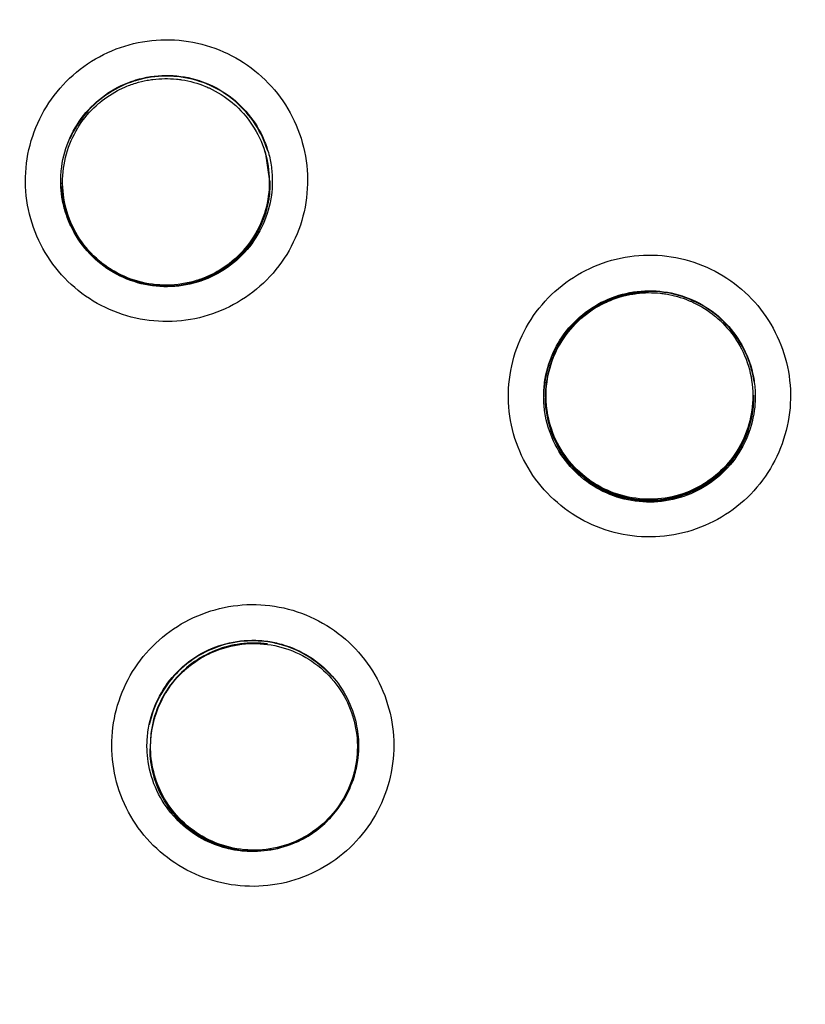
# Model space of a CAD drawing. Units: inches. Extents: x 0 to 34, y 0 to 22.
# Drawn here: x 13.5 to 13.5, y 10.9 to 11 of the extents above; entities that cross this region are included whole.
import ezdxf

# ---------------------------------------------------------------- set-up
doc = ezdxf.new("R2010")
doc.units = ezdxf.units.IN
doc.header["$LTSCALE"] = 1.87
doc.header["$MEASUREMENT"] = 0
doc.layers.get('0').update_dxf_attribs({"linetype": 'CONTINUOUS'})

msp = doc.modelspace()

# ---------------------------------------------------------------- linework, layer by layer
at = {"color": 7, "linetype": 'CONTINUOUS'}
for p, q in [((13.4844, 10.97208), (13.4839, 10.97537)), ((13.46118, 10.97187), (13.46118, 10.97176)), ((13.4844, 10.97208), (13.4844, 10.97196)), ((13.51517, 10.94795), (13.51517, 10.94784)), ((13.53839, 10.94815), (13.5384, 10.94804)), ((13.4711, 10.91036), (13.47101, 10.90877)), ((13.47101, 10.90875), (13.47101, 10.90863)), ((13.49423, 10.90895), (13.49423, 10.90883))]:
    msp.add_line(p, q, dxfattribs=at)
for points, knots in [([(13.52491, 11.16249), (13.51379, 11.16239), (13.49153, 11.16045), (13.45903, 11.15234), (13.42819, 11.13926), (13.39979, 11.12151), (13.3745, 11.09953), (13.35297, 11.07387), (13.33572, 11.04516), (13.32317, 11.0141), (13.31563, 10.98147), (13.31408, 10.95918), (13.31417, 10.94806)], [0, 0, 0, 0, 0.100004, 0.200008, 0.300011, 0.400013, 0.500014, 0.600013, 0.700011, 0.800008, 0.900004, 1, 1, 1, 1]), ([(13.52494, 11.15861), (13.514, 11.1585), (13.4921, 11.1566), (13.46018, 11.14861), (13.42993, 11.13575), (13.40209, 11.11834), (13.37733, 11.09681), (13.35623, 11.07168), (13.3393, 11.04354), (13.32698, 11.01308), (13.31955, 10.98102), (13.31803, 10.95909), (13.31811, 10.94815)], [0, 0, 0, 0, 0.100301, 0.200404, 0.300358, 0.400211, 0.500014, 0.599815, 0.699664, 0.799612, 0.899707, 1, 1, 1, 1]), ([(13.52848, 10.75314), (13.51738, 10.75305), (13.49508, 10.75474), (13.46257, 10.7629), (13.43192, 10.77641), (13.40397, 10.79492), (13.37951, 10.81791), (13.35926, 10.84477), (13.34388, 10.87462), (13.33379, 10.90656), (13.32924, 10.93969), (13.33033, 10.97307), (13.33701, 11.00578), (13.34911, 11.03692), (13.36631, 11.06562), (13.38808, 11.09098), (13.41382, 11.11233), (13.44284, 11.12907), (13.47438, 11.1407), (13.49647, 11.14478), (13.50758, 11.14587)], [0, 0, 0, 0, 0.055514, 0.111157, 0.166761, 0.222107, 0.277943, 0.33374, 0.389425, 0.444972, 0.500404, 0.555767, 0.611111, 0.66649, 0.721961, 0.777539, 0.832755, 0.888371, 0.944175, 1, 1, 1, 1]), ([(13.54253, 11.14617), (13.5536, 11.14528), (13.57566, 11.14161), (13.60731, 11.13061), (13.63664, 11.11443), (13.66284, 11.09351), (13.68516, 11.06844), (13.70294, 11.03989), (13.71561, 11.00879), (13.72283, 10.97608), (13.72442, 10.94268), (13.72037, 10.90953), (13.71081, 10.87754), (13.696, 10.8476), (13.67632, 10.82054), (13.65239, 10.79721), (13.62485, 10.77823), (13.59446, 10.76413), (13.56201, 10.75535), (13.53965, 10.75324), (13.52848, 10.75314)], [0, 0, 0, 0, 0.055514, 0.111157, 0.16676, 0.222106, 0.277942, 0.333739, 0.389422, 0.44497, 0.500401, 0.555765, 0.611109, 0.666488, 0.721959, 0.777538, 0.832755, 0.888371, 0.944175, 1, 1, 1, 1]), ([(13.37026, 10.84396), (13.36927, 10.84542), (13.36248, 10.85577), (13.35176, 10.87622), (13.34187, 10.90666), (13.33724, 10.93832), (13.33799, 10.97031), (13.34411, 11.00172), (13.35541, 11.03166), (13.37158, 11.05927), (13.39216, 11.08378), (13.41657, 11.10448), (13.4441, 11.12079), (13.47398, 11.13224), (13.49491, 11.13643), (13.50546, 11.13762)], [0, 0, 0, 0, 0.013581, 0.095781, 0.177981, 0.26018, 0.342379, 0.424579, 0.506779, 0.588979, 0.671181, 0.753385, 0.835589, 0.917794, 1, 1, 1, 1]), ([(13.3388, 10.94645), (13.33873, 10.95382), (13.33963, 10.97178), (13.34513, 10.99988), (13.35642, 11.02967), (13.37255, 11.05713), (13.39307, 11.0815), (13.41739, 11.10207), (13.44483, 11.11826), (13.47445, 11.12955), (13.49514, 11.13368), (13.50549, 11.13486)], [0, 0, 0, 0, 0.080253, 0.19542, 0.310587, 0.425756, 0.540927, 0.656099, 0.771273, 0.886448, 1, 1, 1, 1]), ([(13.50551, 11.13434), (13.50173, 11.13391), (13.48771, 11.13188), (13.46391, 11.12563), (13.43546, 11.11286), (13.40949, 11.09557), (13.38673, 11.07425), (13.36779, 11.04947), (13.35319, 11.02191), (13.34332, 10.99233), (13.33929, 10.96683), (13.33877, 10.95146), (13.3388, 10.94645)], [0, 0, 0, 0, 0.041439, 0.154436, 0.267431, 0.380426, 0.493419, 0.60641, 0.7194, 0.832389, 0.945377, 1, 1, 1, 1]), ([(13.52526, 11.12187), (13.51515, 11.12178), (13.49487, 11.11983), (13.46545, 11.11167), (13.43792, 11.09853), (13.41305, 11.0808), (13.39162, 11.05899), (13.37428, 11.03372), (13.36163, 11.00586), (13.35404, 10.9763), (13.3517, 10.94593), (13.35465, 10.91566), (13.36278, 10.88636), (13.37588, 10.85889), (13.39356, 10.83407), (13.41525, 10.81271), (13.44034, 10.79542), (13.46809, 10.78272), (13.49773, 10.77501), (13.51813, 10.7734), (13.5283, 10.77349)], [0, 0, 0, 0, 0.055509, 0.111152, 0.166759, 0.22209, 0.277937, 0.333749, 0.389443, 0.444993, 0.500419, 0.555773, 0.611108, 0.66648, 0.721949, 0.777525, 0.832724, 0.888346, 0.944163, 1, 1, 1, 1]), ([(13.5283, 10.77349), (13.53842, 10.77357), (13.5587, 10.77552), (13.58812, 10.78368), (13.61565, 10.79682), (13.64052, 10.81455), (13.66195, 10.83636), (13.67929, 10.86164), (13.69193, 10.88949), (13.69953, 10.91905), (13.70187, 10.94942), (13.69892, 10.9797), (13.69079, 11.009), (13.67769, 11.03647), (13.66001, 11.06129), (13.63831, 11.08264), (13.61323, 11.09993), (13.58548, 11.11264), (13.55584, 11.12034), (13.53544, 11.12196), (13.52526, 11.12187)], [0, 0, 0, 0, 0.055509, 0.111152, 0.166759, 0.22209, 0.277937, 0.333749, 0.389443, 0.444993, 0.500419, 0.555773, 0.611108, 0.66648, 0.721949, 0.777525, 0.832724, 0.888346, 0.944163, 1, 1, 1, 1]), ([(13.52549, 11.09563), (13.51814, 11.09557), (13.50341, 11.09433), (13.48187, 11.08922), (13.46132, 11.08095), (13.44224, 11.06971), (13.42504, 11.05575), (13.41012, 11.03938), (13.3978, 11.02098), (13.38837, 11.00094), (13.38203, 10.97972), (13.37943, 10.96145), (13.37912, 10.9504), (13.37915, 10.94672)], [0, 0, 0, 0, 0.095242, 0.190484, 0.285725, 0.380965, 0.476204, 0.571442, 0.666679, 0.761914, 0.857149, 0.952383, 1, 1, 1, 1]), ([(13.67441, 10.9493), (13.67438, 10.95298), (13.67387, 10.96402), (13.67096, 10.98224), (13.66425, 11.00335), (13.65447, 11.02322), (13.64183, 11.04141), (13.62662, 11.05751), (13.60919, 11.07116), (13.58991, 11.08207), (13.56922, 11.08998), (13.54759, 11.09472), (13.53285, 11.0957), (13.52549, 11.09563)], [0, 0, 0, 0, 0.047617, 0.142851, 0.238086, 0.333321, 0.428558, 0.523796, 0.619035, 0.714275, 0.809516, 0.904758, 1, 1, 1, 1]), ([(13.52553, 11.09175), (13.51836, 11.09168), (13.50402, 11.09048), (13.48304, 11.0855), (13.46305, 11.07744), (13.44449, 11.06651), (13.42776, 11.05293), (13.41323, 11.037), (13.40125, 11.01909), (13.39207, 10.99961), (13.3859, 10.97898), (13.38286, 10.95765), (13.38304, 10.93611), (13.38642, 10.91483), (13.39294, 10.89431), (13.40243, 10.87498), (13.4147, 10.85729), (13.42947, 10.84161), (13.44641, 10.8283), (13.46517, 10.81766), (13.48534, 10.80992), (13.50646, 10.80527), (13.52086, 10.80432), (13.52803, 10.80438)], [0, 0, 0, 0, 0.04765, 0.095319, 0.142961, 0.190455, 0.238093, 0.285744, 0.333334, 0.380881, 0.428444, 0.476036, 0.523637, 0.571228, 0.618802, 0.66636, 0.713918, 0.761496, 0.809102, 0.856664, 0.904435, 0.952248, 1, 1, 1, 1]), ([(13.52803, 10.80438), (13.5352, 10.80444), (13.54954, 10.80564), (13.57053, 10.81063), (13.59051, 10.81868), (13.60908, 10.82962), (13.62581, 10.8432), (13.64033, 10.85913), (13.65231, 10.87704), (13.66149, 10.89652), (13.66766, 10.91714), (13.6707, 10.93847), (13.67052, 10.96002), (13.66714, 10.98129), (13.66062, 11.00182), (13.65113, 11.02114), (13.63886, 11.03884), (13.62409, 11.05452), (13.60715, 11.06782), (13.58839, 11.07847), (13.56823, 11.08621), (13.5471, 11.09085), (13.53271, 11.09181), (13.52553, 11.09175)], [0, 0, 0, 0, 0.04765, 0.095319, 0.142961, 0.190455, 0.238093, 0.285744, 0.333334, 0.380881, 0.428444, 0.476036, 0.523637, 0.571228, 0.618802, 0.66636, 0.713918, 0.761496, 0.809102, 0.856664, 0.904435, 0.952248, 1, 1, 1, 1]), ([(13.52816, 10.78945), (13.53607, 10.78952), (13.5519, 10.79085), (13.57506, 10.79635), (13.59713, 10.80525), (13.61765, 10.81736), (13.63614, 10.8324), (13.6522, 10.85007), (13.66541, 10.86991), (13.67549, 10.89147), (13.68224, 10.91425), (13.68551, 10.93776), (13.68525, 10.96149), (13.68147, 10.98493), (13.67422, 11.00757), (13.66368, 11.02886), (13.65009, 11.04836), (13.63372, 11.06563), (13.6149, 11.08031), (13.60101, 11.08812), (13.59381, 11.09147)], [0, 0, 0, 0, 0.055538, 0.111175, 0.16677, 0.222165, 0.277961, 0.3337, 0.389348, 0.444891, 0.500345, 0.555745, 0.611126, 0.666531, 0.722008, 0.77759, 0.832871, 0.888465, 0.94422, 1, 1, 1, 1]), ([(13.45726, 11.09028), (13.45015, 11.08681), (13.43644, 11.0788), (13.41791, 11.06384), (13.40183, 11.0463), (13.38853, 11.02654), (13.37833, 11.005), (13.37145, 10.98214), (13.36808, 10.95854), (13.36827, 10.93474), (13.372, 10.91128), (13.37918, 10.88865), (13.38964, 10.86734), (13.40316, 10.84783), (13.41945, 10.83052), (13.43813, 10.81585), (13.45881, 10.80411), (13.48102, 10.79557), (13.50432, 10.79044), (13.52023, 10.78938), (13.52816, 10.78945)], [0, 0, 0, 0, 0.055537, 0.111172, 0.166765, 0.222158, 0.277952, 0.33369, 0.389336, 0.444878, 0.500332, 0.555732, 0.611114, 0.666521, 0.721999, 0.777583, 0.832867, 0.888462, 0.944218, 1, 1, 1, 1]), ([(13.45847, 10.97855), (13.45903, 10.9798), (13.46049, 10.98217), (13.46351, 10.98503), (13.46716, 10.987), (13.47118, 10.98797), (13.47532, 10.98786), (13.47928, 10.9867), (13.48282, 10.98455), (13.48569, 10.98156), (13.4877, 10.97791), (13.48869, 10.97385), (13.48859, 10.96966), (13.4878, 10.96697), (13.48723, 10.96571)], [0, 0, 0, 0, 0.083547, 0.167033, 0.250216, 0.332876, 0.41588, 0.498765, 0.581583, 0.664625, 0.747847, 0.831877, 0.91615, 1, 1, 1, 1]), ([(13.46943, 10.98338), (13.4705, 10.9837), (13.47275, 10.98405), (13.47613, 10.98359), (13.47924, 10.9822), (13.48183, 10.97999), (13.4834, 10.9776), (13.484, 10.97601), (13.48417, 10.97545)], [0, 0, 0, 0, 0.181337, 0.362673, 0.544007, 0.725338, 0.906664, 1, 1, 1, 1]), ([(13.48415, 10.97545), (13.48399, 10.97597), (13.48339, 10.97753), (13.48185, 10.97989), (13.47928, 10.9821), (13.47618, 10.9835), (13.47281, 10.98397), (13.47057, 10.98364), (13.46949, 10.98332)], [0, 0, 0, 0, 0.089217, 0.27061, 0.45316, 0.635307, 0.817722, 1, 1, 1, 1]), ([(13.46207, 10.97689), (13.46252, 10.97791), (13.46374, 10.97984), (13.46625, 10.98206), (13.46826, 10.98301), (13.46928, 10.98333)], [0, 0, 0, 0, 0.338503, 0.677014, 1, 1, 1, 1]), ([(13.46931, 10.98327), (13.4683, 10.98295), (13.46629, 10.982), (13.46375, 10.97979), (13.46253, 10.97785), (13.46207, 10.97681)], [0, 0, 0, 0, 0.319435, 0.659968, 1, 1, 1, 1]), ([(13.47068, 10.98334), (13.47079, 10.98336), (13.47101, 10.98339), (13.47123, 10.98342), (13.47133, 10.98344)], [0, 0, 0, 0, 0.52489, 1, 1, 1, 1]), ([(13.47397, 10.98347), (13.47408, 10.98346), (13.47427, 10.98343), (13.47446, 10.98341), (13.47454, 10.9834)], [0, 0, 0, 0, 0.583455, 1, 1, 1, 1]), ([(13.4772, 10.98265), (13.47729, 10.98262), (13.47743, 10.98256), (13.47756, 10.9825), (13.47761, 10.98248)], [0, 0, 0, 0, 0.656493, 1, 1, 1, 1]), ([(13.46498, 10.98049), (13.46503, 10.98054), (13.46517, 10.98066), (13.4653, 10.98077), (13.46539, 10.98085)], [0, 0, 0, 0, 0.372845, 1, 1, 1, 1]), ([(13.48027, 10.98078), (13.4811, 10.98007), (13.48257, 10.97842), (13.48351, 10.97641), (13.48383, 10.97536)], [0, 0, 0, 0, 0.498158, 1, 1, 1, 1]), ([(13.48723, 10.96571), (13.48667, 10.96446), (13.48522, 10.96208), (13.48219, 10.95923), (13.47854, 10.95725), (13.47452, 10.95629), (13.47039, 10.95639), (13.46642, 10.95756), (13.46288, 10.95971), (13.46002, 10.9627), (13.45801, 10.96634), (13.45701, 10.97041), (13.45711, 10.9746), (13.45791, 10.97729), (13.45847, 10.97855)], [0, 0, 0, 0, 0.083547, 0.167033, 0.250216, 0.332876, 0.41588, 0.498765, 0.581583, 0.664625, 0.747847, 0.831877, 0.91615, 1, 1, 1, 1]), ([(13.46295, 10.97803), (13.46297, 10.97806), (13.46303, 10.97816), (13.4631, 10.97826), (13.46314, 10.97832)], [0, 0, 0, 0, 0.311697, 1, 1, 1, 1]), ([(13.46125, 10.97186), (13.46123, 10.97296), (13.46152, 10.97512), (13.4624, 10.97712), (13.46295, 10.97803)], [0, 0, 0, 0, 0.508493, 1, 1, 1, 1]), ([(13.46104, 10.97197), (13.46104, 10.97254), (13.46114, 10.97422), (13.46161, 10.97587), (13.46207, 10.97689)], [0, 0, 0, 0, 0.333398, 1, 1, 1, 1]), ([(13.46155, 10.96865), (13.46139, 10.96919), (13.46115, 10.97021), (13.46106, 10.97126), (13.46105, 10.97175)], [0, 0, 0, 0, 0.536297, 1, 1, 1, 1]), ([(13.46118, 10.97187), (13.46118, 10.97175), (13.4612, 10.97067), (13.46138, 10.9696), (13.46165, 10.96868)], [0, 0, 0, 0, 0.109698, 1, 1, 1, 1]), ([(13.47619, 10.96087), (13.47715, 10.96116), (13.47898, 10.962), (13.48131, 10.9639), (13.48309, 10.96633), (13.48418, 10.96912), (13.48441, 10.97111), (13.4844, 10.97208)], [0, 0, 0, 0, 0.203665, 0.400344, 0.60048, 0.805509, 1, 1, 1, 1]), ([(13.48433, 10.97197), (13.48433, 10.97092), (13.48403, 10.96877), (13.48271, 10.96578), (13.48128, 10.96409), (13.48046, 10.96336)], [0, 0, 0, 0, 0.324365, 0.663234, 1, 1, 1, 1]), ([(13.48466, 10.97195), (13.48466, 10.97146), (13.48454, 10.96985), (13.4841, 10.96829), (13.48364, 10.96726)], [0, 0, 0, 0, 0.301188, 1, 1, 1, 1]), ([(13.4844, 10.97196), (13.48441, 10.97144), (13.48436, 10.97069), (13.48425, 10.96994), (13.48421, 10.96972)], [0, 0, 0, 0, 0.698573, 1, 1, 1, 1]), ([(13.47628, 10.96077), (13.4752, 10.96045), (13.47296, 10.96011), (13.46958, 10.96056), (13.46647, 10.96195), (13.46387, 10.96416), (13.46234, 10.9665), (13.46174, 10.96805), (13.46158, 10.96855)], [0, 0, 0, 0, 0.182883, 0.365766, 0.548646, 0.731523, 0.914395, 1, 1, 1, 1]), ([(13.46168, 10.96858), (13.46197, 10.96764), (13.46279, 10.96582), (13.46467, 10.9635), (13.46709, 10.96171), (13.46997, 10.96057), (13.47309, 10.96022), (13.47519, 10.96057), (13.47619, 10.96087)], [0, 0, 0, 0, 0.16253, 0.325244, 0.48715, 0.654294, 0.828719, 1, 1, 1, 1]), ([(13.47616, 10.96095), (13.47564, 10.96079), (13.47403, 10.96042), (13.47125, 10.96039), (13.46805, 10.96129), (13.46522, 10.96306), (13.46302, 10.96555), (13.46207, 10.96756), (13.46175, 10.96861)], [0, 0, 0, 0, 0.090757, 0.272611, 0.454464, 0.636314, 0.81816, 1, 1, 1, 1]), ([(13.46192, 10.96776), (13.46191, 10.96781), (13.46185, 10.96797), (13.46179, 10.96813), (13.46175, 10.96824)], [0, 0, 0, 0, 0.302014, 1, 1, 1, 1]), ([(13.48364, 10.96726), (13.48318, 10.96624), (13.48197, 10.96431), (13.47941, 10.96206), (13.47735, 10.9611), (13.47628, 10.96077)], [0, 0, 0, 0, 0.333326, 0.666659, 1, 1, 1, 1]), ([(13.48274, 10.96587), (13.48243, 10.96535), (13.48143, 10.96395), (13.47929, 10.96204), (13.47725, 10.96108), (13.47619, 10.96075)], [0, 0, 0, 0, 0.212985, 0.606772, 1, 1, 1, 1]), ([(13.52692, 10.93232), (13.52554, 10.9323), (13.52278, 10.93264), (13.51893, 10.93421), (13.51562, 10.93671), (13.51307, 10.93997), (13.51144, 10.94377), (13.51086, 10.94786), (13.51134, 10.95197), (13.51287, 10.95582), (13.51535, 10.95916), (13.51864, 10.96175), (13.52249, 10.96341), (13.52526, 10.9638), (13.52664, 10.96381)], [0, 0, 0, 0, 0.083552, 0.16704, 0.250222, 0.332878, 0.415876, 0.498755, 0.581568, 0.664607, 0.747831, 0.831865, 0.916143, 1, 1, 1, 1]), ([(13.52664, 10.96381), (13.52802, 10.96382), (13.53078, 10.96348), (13.53464, 10.96192), (13.53795, 10.95942), (13.54049, 10.95616), (13.54212, 10.95236), (13.54271, 10.94827), (13.54222, 10.94416), (13.54069, 10.94031), (13.53821, 10.93697), (13.53493, 10.93437), (13.53107, 10.93272), (13.5283, 10.93233), (13.52692, 10.93232)], [0, 0, 0, 0, 0.083552, 0.16704, 0.250222, 0.332878, 0.415876, 0.498755, 0.581568, 0.664607, 0.747831, 0.831865, 0.916143, 1, 1, 1, 1]), ([(13.51497, 10.94791), (13.51497, 10.94847), (13.51507, 10.95016), (13.51585, 10.95289), (13.51766, 10.95577), (13.52022, 10.95803), (13.52331, 10.95947), (13.52556, 10.95981), (13.52668, 10.95982)], [0, 0, 0, 0, 0.090905, 0.272717, 0.454532, 0.636351, 0.818174, 1, 1, 1, 1]), ([(13.52668, 10.95975), (13.52555, 10.95974), (13.5233, 10.95939), (13.52022, 10.95795), (13.51768, 10.95571), (13.51586, 10.95285), (13.51509, 10.95015), (13.51497, 10.9485), (13.51497, 10.94796)], [0, 0, 0, 0, 0.183741, 0.3667, 0.548386, 0.73019, 0.913145, 1, 1, 1, 1]), ([(13.52668, 10.95966), (13.52567, 10.95966), (13.52368, 10.95938), (13.52091, 10.95822), (13.51851, 10.95639), (13.51663, 10.95397), (13.51542, 10.95109), (13.51516, 10.949), (13.51517, 10.94795)], [0, 0, 0, 0, 0.166318, 0.326931, 0.490368, 0.657801, 0.827306, 1, 1, 1, 1]), ([(13.52668, 10.95982), (13.5278, 10.95983), (13.53006, 10.95953), (13.53317, 10.95814), (13.53576, 10.95593), (13.53763, 10.95308), (13.53845, 10.95036), (13.53859, 10.94868), (13.53859, 10.94811)], [0, 0, 0, 0, 0.181826, 0.363649, 0.545468, 0.727283, 0.909095, 1, 1, 1, 1]), ([(13.53847, 10.94967), (13.5383, 10.95078), (13.53765, 10.95295), (13.5358, 10.95581), (13.53321, 10.95804), (13.53008, 10.95945), (13.52781, 10.95976), (13.52668, 10.95975)], [0, 0, 0, 0, 0.199084, 0.398021, 0.597826, 0.799057, 1, 1, 1, 1]), ([(13.52178, 10.95847), (13.52182, 10.95849), (13.52192, 10.95853), (13.52203, 10.95858), (13.52209, 10.95861)], [0, 0, 0, 0, 0.356913, 1, 1, 1, 1]), ([(13.52479, 10.95943), (13.52488, 10.95945), (13.52505, 10.95948), (13.52523, 10.9595), (13.52533, 10.95951)], [0, 0, 0, 0, 0.457513, 1, 1, 1, 1]), ([(13.52799, 10.95954), (13.5281, 10.95953), (13.52831, 10.95951), (13.52852, 10.95947), (13.52862, 10.95946)], [0, 0, 0, 0, 0.528825, 1, 1, 1, 1]), ([(13.53114, 10.95875), (13.53125, 10.9587), (13.53145, 10.95862), (13.53165, 10.95853), (13.53174, 10.95849)], [0, 0, 0, 0, 0.577804, 1, 1, 1, 1]), ([(13.51524, 10.94796), (13.51523, 10.94906), (13.51552, 10.95126), (13.51688, 10.9543), (13.51831, 10.95598), (13.51913, 10.95671)], [0, 0, 0, 0, 0.333938, 0.667881, 1, 1, 1, 1]), ([(13.53405, 10.95703), (13.53412, 10.95697), (13.53423, 10.95688), (13.53434, 10.95678), (13.53438, 10.95675)], [0, 0, 0, 0, 0.638067, 1, 1, 1, 1]), ([(13.53641, 10.95443), (13.53642, 10.95442), (13.53703, 10.95349), (13.53798, 10.95146), (13.53831, 10.94926), (13.53832, 10.94816)], [0, 0, 0, 0, 0.008275, 0.504142, 1, 1, 1, 1]), ([(13.52858, 10.74133), (13.53953, 10.74144), (13.56143, 10.74334), (13.59335, 10.75133), (13.6236, 10.76419), (13.65144, 10.7816), (13.6762, 10.80313), (13.6973, 10.82826), (13.71422, 10.8564), (13.72655, 10.88686), (13.73398, 10.91892), (13.7355, 10.94085), (13.73542, 10.95179)], [0, 0, 0, 0, 0.100301, 0.200404, 0.300358, 0.400211, 0.500014, 0.599815, 0.699664, 0.799612, 0.899707, 1, 1, 1, 1]), ([(13.52807, 10.80039), (13.53542, 10.80046), (13.55015, 10.80169), (13.57169, 10.8068), (13.59224, 10.81507), (13.61132, 10.82632), (13.62852, 10.84027), (13.64344, 10.85664), (13.65576, 10.87505), (13.66519, 10.89508), (13.67154, 10.9163), (13.67413, 10.93457), (13.67445, 10.94562), (13.67441, 10.9493)], [0, 0, 0, 0, 0.095242, 0.190484, 0.285725, 0.380965, 0.476204, 0.571442, 0.666679, 0.761914, 0.857149, 0.952383, 1, 1, 1, 1]), ([(13.67441, 10.94918), (13.67445, 10.94553), (13.67413, 10.93451), (13.67156, 10.91628), (13.66524, 10.89508), (13.65583, 10.87505), (13.64354, 10.85665), (13.62865, 10.84028), (13.61149, 10.82631), (13.59241, 10.81504), (13.57183, 10.80673), (13.55022, 10.80158), (13.53545, 10.80034), (13.52807, 10.80028)], [0, 0, 0, 0, 0.047281, 0.142452, 0.237593, 0.332711, 0.427834, 0.522996, 0.618219, 0.713338, 0.808863, 0.904486, 1, 1, 1, 1]), ([(13.5282, 10.78546), (13.53588, 10.78553), (13.55126, 10.78676), (13.57381, 10.79184), (13.59542, 10.80007), (13.61565, 10.81127), (13.63409, 10.82522), (13.65036, 10.84165), (13.66415, 10.86021), (13.67518, 10.88053), (13.68321, 10.90221), (13.68809, 10.92481), (13.68922, 10.94065), (13.68918, 10.9488), (13.68918, 10.94926)], [0, 0, 0, 0, 0.090419, 0.180837, 0.271255, 0.361673, 0.452089, 0.542504, 0.632918, 0.723331, 0.813743, 0.904154, 0.994566, 1, 1, 1, 1]), ([(13.68918, 10.94913), (13.68921, 10.94527), (13.68889, 10.93331), (13.68613, 10.91338), (13.67923, 10.89), (13.66892, 10.86791), (13.65542, 10.8476), (13.63903, 10.82952), (13.62013, 10.81409), (13.59909, 10.80163), (13.5764, 10.79245), (13.55259, 10.78677), (13.53632, 10.7854), (13.5282, 10.78533)], [0, 0, 0, 0, 0.0454, 0.140664, 0.235944, 0.331268, 0.42661, 0.521976, 0.617345, 0.712881, 0.808697, 0.90441, 1, 1, 1, 1]), ([(13.31417, 10.94806), (13.31427, 10.93694), (13.31622, 10.91468), (13.32432, 10.88219), (13.33741, 10.85135), (13.35516, 10.82295), (13.37714, 10.79767), (13.4028, 10.77614), (13.43151, 10.75889), (13.46257, 10.74634), (13.49521, 10.73881), (13.5175, 10.73725), (13.52862, 10.73735)], [0, 0, 0, 0, 0.099996, 0.199992, 0.299989, 0.399987, 0.499986, 0.599987, 0.699989, 0.799992, 0.899996, 1, 1, 1, 1]), ([(13.31811, 10.94815), (13.31822, 10.9372), (13.32012, 10.91531), (13.32811, 10.88339), (13.34097, 10.85314), (13.35838, 10.82531), (13.37991, 10.80054), (13.40505, 10.77945), (13.43318, 10.76253), (13.46365, 10.7502), (13.49571, 10.74277), (13.51764, 10.74125), (13.52858, 10.74133)], [0, 0, 0, 0, 0.100293, 0.200388, 0.300336, 0.400185, 0.499986, 0.599789, 0.699642, 0.799596, 0.899699, 1, 1, 1, 1]), ([(13.52688, 10.9362), (13.52576, 10.93619), (13.52351, 10.9365), (13.5204, 10.93788), (13.5178, 10.94009), (13.51593, 10.94294), (13.51512, 10.94563), (13.51498, 10.94729), (13.51497, 10.94782)], [0, 0, 0, 0, 0.182696, 0.36539, 0.54808, 0.730765, 0.913447, 1, 1, 1, 1]), ([(13.52688, 10.93632), (13.52578, 10.93631), (13.52355, 10.93661), (13.5205, 10.93798), (13.51796, 10.94014), (13.51613, 10.94292), (13.51531, 10.9456), (13.51517, 10.94727), (13.51517, 10.94784)], [0, 0, 0, 0, 0.182459, 0.364142, 0.54456, 0.725095, 0.906774, 1, 1, 1, 1]), ([(13.51517, 10.94784), (13.51519, 10.94687), (13.51547, 10.94492), (13.51661, 10.94218), (13.51844, 10.93978), (13.52086, 10.9379), (13.52375, 10.9367), (13.52584, 10.93643), (13.52688, 10.93644)], [0, 0, 0, 0, 0.161066, 0.322678, 0.487139, 0.655627, 0.826207, 1, 1, 1, 1]), ([(13.53832, 10.94805), (13.53832, 10.94699), (13.53802, 10.94483), (13.53668, 10.94182), (13.53452, 10.93929), (13.53173, 10.93746), (13.52855, 10.9365), (13.52522, 10.93647), (13.52201, 10.93738), (13.5192, 10.93915), (13.51699, 10.94165), (13.5156, 10.94463), (13.51526, 10.94679), (13.51524, 10.94785)], [0, 0, 0, 0, 0.08831, 0.179793, 0.271278, 0.362766, 0.454255, 0.545745, 0.637234, 0.728722, 0.820207, 0.91169, 1, 1, 1, 1]), ([(13.5384, 10.94804), (13.5384, 10.9475), (13.5383, 10.94586), (13.53756, 10.94319), (13.53579, 10.94035), (13.53328, 10.93812), (13.53023, 10.93668), (13.52799, 10.93633), (13.52688, 10.93632)], [0, 0, 0, 0, 0.088054, 0.269608, 0.451028, 0.633239, 0.816751, 1, 1, 1, 1]), ([(13.52688, 10.93644), (13.52787, 10.93645), (13.52992, 10.93673), (13.53277, 10.93794), (13.53521, 10.93987), (13.53704, 10.94233), (13.53815, 10.94512), (13.53839, 10.94708), (13.5384, 10.94804)], [0, 0, 0, 0, 0.164576, 0.337638, 0.507966, 0.67467, 0.841501, 1, 1, 1, 1]), ([(13.53859, 10.94803), (13.53859, 10.94749), (13.53848, 10.94584), (13.53771, 10.94313), (13.5359, 10.94025), (13.53334, 10.938), (13.53026, 10.93655), (13.528, 10.93621), (13.52688, 10.9362)], [0, 0, 0, 0, 0.086553, 0.269235, 0.45192, 0.63461, 0.817304, 1, 1, 1, 1]), ([(13.52862, 10.73735), (13.53974, 10.73744), (13.562, 10.73939), (13.5945, 10.74749), (13.62534, 10.76058), (13.65374, 10.77833), (13.67903, 10.8003), (13.70056, 10.82596), (13.71781, 10.85467), (13.73036, 10.88573), (13.73765, 10.91731), (13.73929, 10.93851), (13.73936, 10.94856)], [0, 0, 0, 0, 0.100977, 0.201954, 0.30293, 0.403905, 0.504879, 0.605851, 0.706822, 0.807792, 0.908761, 1, 1, 1, 1]), ([(13.36439, 10.94643), (13.36439, 10.94596), (13.3645, 10.93782), (13.3659, 10.922), (13.37118, 10.89949), (13.37959, 10.87795), (13.39096, 10.85782), (13.40507, 10.83951), (13.42164, 10.82337), (13.44031, 10.80974), (13.46073, 10.79889), (13.48249, 10.79105), (13.50512, 10.78635), (13.52052, 10.7854), (13.5282, 10.78546)], [0, 0, 0, 0, 0.005434, 0.095846, 0.186257, 0.276669, 0.367082, 0.457496, 0.547911, 0.638327, 0.728745, 0.819163, 0.909581, 1, 1, 1, 1]), ([(13.37915, 10.94672), (13.37918, 10.94304), (13.37969, 10.932), (13.3826, 10.91378), (13.38931, 10.89267), (13.3991, 10.87281), (13.41173, 10.85462), (13.42694, 10.83851), (13.44437, 10.82486), (13.46365, 10.81395), (13.48434, 10.80604), (13.50597, 10.8013), (13.52071, 10.80033), (13.52807, 10.80039)], [0, 0, 0, 0, 0.047617, 0.142851, 0.238086, 0.333321, 0.428558, 0.523796, 0.619035, 0.714275, 0.809516, 0.904758, 1, 1, 1, 1]), ([(13.52807, 10.80028), (13.52071, 10.80021), (13.50595, 10.80119), (13.48431, 10.80593), (13.46363, 10.81385), (13.44437, 10.82475), (13.42694, 10.8384), (13.41173, 10.85451), (13.3991, 10.87269), (13.38932, 10.89254), (13.38261, 10.91362), (13.3797, 10.93185), (13.37918, 10.9429), (13.37915, 10.94661)], [0, 0, 0, 0, 0.095308, 0.190649, 0.285923, 0.380917, 0.476209, 0.571522, 0.666706, 0.761802, 0.856922, 0.952094, 1, 1, 1, 1]), ([(13.5282, 10.78533), (13.52051, 10.78527), (13.5051, 10.78623), (13.48245, 10.79093), (13.46071, 10.79878), (13.44032, 10.80961), (13.42169, 10.8232), (13.40515, 10.8393), (13.39104, 10.85758), (13.37966, 10.87768), (13.37123, 10.89919), (13.36594, 10.92166), (13.36451, 10.93753), (13.3644, 10.94575), (13.36439, 10.94629)], [0, 0, 0, 0, 0.090521, 0.180977, 0.271458, 0.361703, 0.451829, 0.542044, 0.632373, 0.722742, 0.813061, 0.903339, 0.993636, 1, 1, 1, 1]), ([(13.26998, 10.93706), (13.2701, 10.92365), (13.27244, 10.89677), (13.28221, 10.85753), (13.298, 10.82032), (13.31944, 10.78596), (13.34606, 10.75531), (13.37728, 10.72915), (13.41217, 10.70826), (13.44984, 10.69313), (13.48934, 10.68412), (13.52969, 10.68139), (13.56992, 10.685), (13.60907, 10.69483), (13.6462, 10.71064), (13.68043, 10.73207), (13.71093, 10.75861), (13.73686, 10.78953), (13.75764, 10.82411), (13.7728, 10.86153), (13.78196, 10.90102), (13.78384, 10.92805), (13.78374, 10.94154)], [0, 0, 0, 0, 0.049892, 0.099905, 0.149905, 0.199686, 0.250017, 0.300352, 0.350597, 0.400743, 0.450785, 0.500741, 0.550633, 0.600485, 0.650324, 0.700198, 0.750156, 0.800166, 0.849735, 0.899663, 0.949786, 1, 1, 1, 1]), ([(13.78767, 10.94154), (13.7877, 10.93909), (13.78761, 10.92319), (13.78477, 10.89389), (13.7747, 10.8547), (13.75875, 10.8176), (13.73734, 10.78349), (13.711, 10.75309), (13.68026, 10.72704), (13.6458, 10.70597), (13.60849, 10.69045), (13.56931, 10.68087), (13.54251, 10.67857), (13.52913, 10.67845)], [0, 0, 0, 0, 0.017969, 0.116404, 0.214882, 0.313335, 0.411267, 0.508878, 0.607027, 0.705441, 0.803772, 0.901962, 1, 1, 1, 1]), ([(13.52913, 10.67845), (13.51576, 10.67834), (13.48897, 10.68017), (13.4497, 10.68903), (13.41224, 10.70382), (13.37748, 10.72419), (13.34628, 10.74963), (13.31935, 10.77954), (13.29728, 10.81329), (13.28063, 10.85012), (13.26984, 10.8891), (13.26644, 10.91844), (13.26606, 10.93443), (13.26604, 10.93699)], [0, 0, 0, 0, 0.097997, 0.195951, 0.293925, 0.392025, 0.490075, 0.587818, 0.685913, 0.784437, 0.882894, 0.981236, 1, 1, 1, 1]), ([(13.47067, 10.8986), (13.46976, 10.89963), (13.46821, 10.90194), (13.46687, 10.90588), (13.46659, 10.91001), (13.46738, 10.91408), (13.46919, 10.91779), (13.4719, 10.92092), (13.47533, 10.92324), (13.47924, 10.9246), (13.48339, 10.92492), (13.4875, 10.92413), (13.49127, 10.9223), (13.49338, 10.92046), (13.4943, 10.91943)], [0, 0, 0, 0, 0.083548, 0.16703, 0.250207, 0.332861, 0.415859, 0.498741, 0.581559, 0.664603, 0.747832, 0.831868, 0.916146, 1, 1, 1, 1]), ([(13.47078, 10.91054), (13.47093, 10.91166), (13.47155, 10.91384), (13.47337, 10.91672), (13.47592, 10.91898), (13.47901, 10.92042), (13.48186, 10.92085), (13.48358, 10.92073), (13.48418, 10.92065)], [0, 0, 0, 0, 0.180714, 0.361431, 0.542152, 0.722878, 0.903605, 1, 1, 1, 1]), ([(13.48272, 10.92069), (13.48163, 10.92072), (13.47944, 10.92046), (13.47639, 10.91918), (13.47381, 10.91712), (13.47189, 10.91444), (13.47115, 10.91238), (13.47093, 10.91132)], [0, 0, 0, 0, 0.199668, 0.400773, 0.601403, 0.801066, 1, 1, 1, 1]), ([(13.48414, 10.92036), (13.48314, 10.92049), (13.48113, 10.92049), (13.47822, 10.91973), (13.47559, 10.91826), (13.47339, 10.91612), (13.4718, 10.91343), (13.47124, 10.9114), (13.4711, 10.91036)], [0, 0, 0, 0, 0.16629, 0.326929, 0.490367, 0.657802, 0.827333, 1, 1, 1, 1]), ([(13.47772, 10.91931), (13.47871, 10.91977), (13.48082, 10.92042), (13.48304, 10.92045), (13.48413, 10.9203)], [0, 0, 0, 0, 0.497859, 1, 1, 1, 1]), ([(13.48413, 10.9203), (13.48521, 10.92016), (13.48736, 10.91956), (13.49018, 10.91779), (13.49165, 10.91613), (13.49225, 10.91522)], [0, 0, 0, 0, 0.333407, 0.666807, 1, 1, 1, 1]), ([(13.49134, 10.9167), (13.49062, 10.91751), (13.48895, 10.91895), (13.48641, 10.92012), (13.48476, 10.92049), (13.48417, 10.92058)], [0, 0, 0, 0, 0.393351, 0.784144, 1, 1, 1, 1]), ([(13.48418, 10.92065), (13.48469, 10.92057), (13.48631, 10.92023), (13.48887, 10.91909), (13.4906, 10.91761), (13.49134, 10.91677)], [0, 0, 0, 0, 0.189181, 0.594595, 1, 1, 1, 1]), ([(13.4943, 10.91943), (13.4952, 10.9184), (13.49676, 10.91608), (13.4981, 10.91215), (13.49838, 10.90801), (13.49758, 10.90395), (13.49577, 10.90023), (13.49306, 10.89711), (13.48964, 10.89479), (13.48573, 10.89342), (13.48158, 10.89311), (13.47747, 10.89389), (13.4737, 10.89572), (13.47158, 10.89756), (13.47067, 10.8986)], [0, 0, 0, 0, 0.083548, 0.16703, 0.250207, 0.332861, 0.415859, 0.498741, 0.581559, 0.664603, 0.747832, 0.831868, 0.916146, 1, 1, 1, 1]), ([(13.47476, 10.91731), (13.47482, 10.91737), (13.47492, 10.91746), (13.47503, 10.91755), (13.47506, 10.91758)], [0, 0, 0, 0, 0.656457, 1, 1, 1, 1]), ([(13.49134, 10.91677), (13.492, 10.91602), (13.49314, 10.91435), (13.49408, 10.91168), (13.49429, 10.90987), (13.49429, 10.90906)], [0, 0, 0, 0, 0.355907, 0.711809, 1, 1, 1, 1]), ([(13.47268, 10.91473), (13.47273, 10.91482), (13.47282, 10.91496), (13.47291, 10.9151), (13.47295, 10.91516)], [0, 0, 0, 0, 0.583494, 1, 1, 1, 1]), ([(13.49363, 10.91232), (13.49364, 10.91229), (13.49366, 10.91222), (13.49368, 10.91215), (13.4937, 10.9121)], [0, 0, 0, 0, 0.356927, 1, 1, 1, 1]), ([(13.47143, 10.9117), (13.47145, 10.91179), (13.4715, 10.91197), (13.47155, 10.91214), (13.47158, 10.91223)], [0, 0, 0, 0, 0.524948, 1, 1, 1, 1]), ([(13.47362, 10.90115), (13.47288, 10.90199), (13.47163, 10.9039), (13.47084, 10.90653), (13.47069, 10.90813), (13.47068, 10.9086)], [0, 0, 0, 0, 0.41247, 0.824932, 1, 1, 1, 1]), ([(13.47101, 10.90877), (13.47101, 10.90831), (13.47111, 10.9068), (13.47177, 10.90433), (13.47334, 10.90164), (13.47553, 10.89949), (13.47816, 10.89798), (13.48012, 10.89746), (13.4811, 10.89733)], [0, 0, 0, 0, 0.08289, 0.271464, 0.45704, 0.638675, 0.820482, 1, 1, 1, 1]), ([(13.47351, 10.90153), (13.47287, 10.90234), (13.4718, 10.90414), (13.47112, 10.90662), (13.47101, 10.90814), (13.47101, 10.90862)], [0, 0, 0, 0, 0.407177, 0.811621, 1, 1, 1, 1]), ([(13.4811, 10.89733), (13.48208, 10.8972), (13.48408, 10.8972), (13.48697, 10.89794), (13.4896, 10.89941), (13.49183, 10.90155), (13.49344, 10.90425), (13.494, 10.9063), (13.49413, 10.90733)], [0, 0, 0, 0, 0.162517, 0.325265, 0.487173, 0.654316, 0.828758, 1, 1, 1, 1]), ([(13.49406, 10.90734), (13.49399, 10.9068), (13.49366, 10.90518), (13.49254, 10.90265), (13.49039, 10.90011), (13.48761, 10.89827), (13.48442, 10.8973), (13.4822, 10.89727), (13.48111, 10.89741)], [0, 0, 0, 0, 0.090362, 0.272282, 0.454207, 0.636136, 0.818068, 1, 1, 1, 1]), ([(13.49418, 10.90733), (13.4941, 10.90672), (13.49375, 10.90515), (13.49309, 10.90366), (13.49257, 10.90281)], [0, 0, 0, 0, 0.37857, 1, 1, 1, 1]), ([(13.47162, 10.90534), (13.47161, 10.90539), (13.47157, 10.9055), (13.47154, 10.90563), (13.47152, 10.9057)], [0, 0, 0, 0, 0.372878, 1, 1, 1, 1]), ([(13.47301, 10.90246), (13.473, 10.90247), (13.47297, 10.90252), (13.47294, 10.90256), (13.47292, 10.9026)], [0, 0, 0, 0, 0.311879, 1, 1, 1, 1]), ([(13.48111, 10.89741), (13.48003, 10.89756), (13.47788, 10.89816), (13.47508, 10.89992), (13.47361, 10.90156), (13.47301, 10.90246)], [0, 0, 0, 0, 0.335057, 0.67011, 1, 1, 1, 1]), ([(13.48736, 10.8982), (13.48807, 10.89852), (13.48944, 10.89931), (13.49121, 10.90088), (13.49216, 10.90214), (13.49257, 10.90281)], [0, 0, 0, 0, 0.333347, 0.666684, 1, 1, 1, 1]), ([(13.48026, 10.89736), (13.47963, 10.89749), (13.47803, 10.89796), (13.47575, 10.89922), (13.47432, 10.90056), (13.47373, 10.90126)], [0, 0, 0, 0, 0.24766, 0.642193, 1, 1, 1, 1]), ([(13.48109, 10.89723), (13.48023, 10.89734), (13.47839, 10.89776), (13.47581, 10.89906), (13.47429, 10.9004), (13.47362, 10.90115)], [0, 0, 0, 0, 0.301735, 0.650871, 1, 1, 1, 1]), ([(13.48736, 10.8982), (13.48645, 10.89779), (13.48451, 10.8972), (13.48249, 10.89711), (13.48149, 10.89719)], [0, 0, 0, 0, 0.499998, 1, 1, 1, 1]), ([(13.32276, 10.88591), (13.32613, 10.87511), (13.33469, 10.85385), (13.35275, 10.82391), (13.37575, 10.79704), (13.40275, 10.77447), (13.43235, 10.75694), (13.46348, 10.74466), (13.49579, 10.73738), (13.51762, 10.73588), (13.52863, 10.73597)], [0, 0, 0, 0, 0.124533, 0.251045, 0.383287, 0.511918, 0.636775, 0.760337, 0.878741, 1, 1, 1, 1]), ([(13.52862, 10.73716), (13.51689, 10.73706), (13.49315, 10.73882), (13.45811, 10.74745), (13.42485, 10.76199), (13.39486, 10.78177), (13.36908, 10.80574), (13.34826, 10.83266), (13.33332, 10.85995), (13.32637, 10.87821), (13.32378, 10.88652)], [0, 0, 0, 0, 0.12977, 0.261818, 0.397204, 0.529177, 0.657215, 0.784737, 0.903787, 1, 1, 1, 1])]:
    msp.add_open_spline(points, degree=3, knots=knots, dxfattribs=at)
for points in [[(13.46812, 10.98254), (13.46854, 10.98273), (13.46897, 10.98289), (13.46941, 10.98302)], [(13.46928, 10.98333), (13.46933, 10.98335), (13.46938, 10.98336), (13.46943, 10.98338)], [(13.46949, 10.98332), (13.46943, 10.9833), (13.46937, 10.98329), (13.46931, 10.98327)], [(13.46941, 10.98302), (13.46983, 10.98315), (13.47025, 10.98326), (13.47068, 10.98334)], [(13.47133, 10.98344), (13.4722, 10.98355), (13.47309, 10.98356), (13.47397, 10.98347)], [(13.47454, 10.9834), (13.47545, 10.98326), (13.47635, 10.98301), (13.4772, 10.98265)], [(13.46539, 10.98085), (13.46609, 10.98143), (13.46686, 10.98193), (13.46768, 10.98234)], [(13.46768, 10.98234), (13.46775, 10.98237), (13.46781, 10.9824), (13.46788, 10.98243)], [(13.46788, 10.98243), (13.46796, 10.98247), (13.46804, 10.98251), (13.46812, 10.98254)], [(13.47761, 10.98248), (13.47854, 10.98205), (13.47941, 10.9815), (13.4802, 10.98084)], [(13.46314, 10.97832), (13.46366, 10.97912), (13.46428, 10.97985), (13.46498, 10.98049)], [(13.4802, 10.98084), (13.48022, 10.98082), (13.48025, 10.9808), (13.48027, 10.98078)], [(13.48383, 10.97536), (13.48415, 10.97431), (13.48432, 10.97321), (13.48433, 10.97211)], [(13.48417, 10.97545), (13.48433, 10.97493), (13.48445, 10.9744), (13.48453, 10.97386)], [(13.48453, 10.97386), (13.48461, 10.9733), (13.48466, 10.97274), (13.48466, 10.97218)], [(13.46104, 10.97186), (13.46104, 10.9719), (13.46104, 10.97194), (13.46104, 10.97197)], [(13.46105, 10.97175), (13.46105, 10.97179), (13.46104, 10.97182), (13.46104, 10.97186)], [(13.46125, 10.97177), (13.46125, 10.9718), (13.46125, 10.97183), (13.46125, 10.97186)], [(13.46175, 10.96861), (13.46144, 10.96963), (13.46127, 10.9707), (13.46125, 10.97177)], [(13.48433, 10.97211), (13.48433, 10.97207), (13.48433, 10.97202), (13.48433, 10.97197)], [(13.48466, 10.97218), (13.48466, 10.97214), (13.48466, 10.9721), (13.48466, 10.97206)], [(13.48466, 10.97206), (13.48466, 10.97202), (13.48466, 10.97198), (13.48466, 10.97195)], [(13.46121, 10.97095), (13.4612, 10.97113), (13.46119, 10.97131), (13.46118, 10.97149)], [(13.46143, 10.96945), (13.46132, 10.96994), (13.46125, 10.97044), (13.46121, 10.97095)], [(13.48421, 10.96972), (13.48412, 10.96929), (13.48402, 10.96886), (13.48389, 10.96844)], [(13.46165, 10.96857), (13.46157, 10.96886), (13.46149, 10.96915), (13.46143, 10.96945)], [(13.46158, 10.96855), (13.46157, 10.96858), (13.46156, 10.96861), (13.46155, 10.96865)], [(13.46165, 10.96868), (13.46166, 10.96865), (13.46167, 10.96861), (13.46168, 10.96858)], [(13.46175, 10.96824), (13.46172, 10.96835), (13.46169, 10.96846), (13.46165, 10.96857)], [(13.48389, 10.96844), (13.48377, 10.96805), (13.48363, 10.96768), (13.48347, 10.96731)], [(13.46284, 10.96588), (13.46248, 10.96648), (13.46217, 10.96711), (13.46192, 10.96776)], [(13.48347, 10.96731), (13.48346, 10.96728), (13.48345, 10.96724), (13.48343, 10.96721)], [(13.48312, 10.96655), (13.483, 10.96632), (13.48287, 10.96609), (13.48274, 10.96587)], [(13.48343, 10.96721), (13.48334, 10.96699), (13.48323, 10.96676), (13.48312, 10.96655)], [(13.48046, 10.96336), (13.47966, 10.96265), (13.47877, 10.96205), (13.47781, 10.96159)], [(13.47758, 10.96148), (13.47712, 10.96127), (13.47664, 10.96109), (13.47616, 10.96095)], [(13.4777, 10.96154), (13.47766, 10.96152), (13.47762, 10.9615), (13.47758, 10.96148)], [(13.47781, 10.96159), (13.47777, 10.96157), (13.47774, 10.96156), (13.4777, 10.96154)], [(13.52533, 10.95951), (13.52578, 10.95957), (13.52623, 10.9596), (13.52668, 10.95961)], [(13.52668, 10.95961), (13.52712, 10.95961), (13.52756, 10.95959), (13.52799, 10.95954)], [(13.51913, 10.95671), (13.51993, 10.95741), (13.52082, 10.95801), (13.52178, 10.95847)], [(13.52209, 10.95861), (13.52295, 10.95899), (13.52386, 10.95927), (13.52479, 10.95943)], [(13.52862, 10.95946), (13.52948, 10.95932), (13.53033, 10.95908), (13.53114, 10.95875)], [(13.53174, 10.95849), (13.53256, 10.9581), (13.53334, 10.95761), (13.53405, 10.95703)], [(13.53438, 10.95675), (13.53516, 10.95607), (13.53584, 10.95529), (13.53641, 10.95443)], [(13.51497, 10.94782), (13.51497, 10.94785), (13.51497, 10.94788), (13.51497, 10.94791)], [(13.51517, 10.94795), (13.51517, 10.94791), (13.51517, 10.94788), (13.51517, 10.94784)], [(13.51524, 10.94785), (13.51524, 10.94789), (13.51524, 10.94792), (13.51524, 10.94796)], [(13.53832, 10.94816), (13.53832, 10.94813), (13.53832, 10.94809), (13.53832, 10.94805)], [(13.5384, 10.94804), (13.5384, 10.94808), (13.5384, 10.94812), (13.53839, 10.94815)], [(13.53859, 10.94811), (13.53859, 10.94809), (13.53859, 10.94806), (13.53859, 10.94803)], [(13.48417, 10.92058), (13.48369, 10.92064), (13.4832, 10.92068), (13.48272, 10.92069)], [(13.47506, 10.91758), (13.47584, 10.91825), (13.4767, 10.91882), (13.47762, 10.91926)], [(13.47762, 10.91926), (13.47766, 10.91928), (13.47769, 10.9193), (13.47772, 10.91931)], [(13.47295, 10.91516), (13.47346, 10.91595), (13.47407, 10.91667), (13.47476, 10.91731)], [(13.47158, 10.91223), (13.47185, 10.9131), (13.47222, 10.91395), (13.47268, 10.91473)], [(13.49225, 10.91522), (13.49285, 10.91432), (13.49331, 10.91334), (13.49363, 10.91232)], [(13.47117, 10.91035), (13.47123, 10.91081), (13.47132, 10.91126), (13.47143, 10.9117)], [(13.4937, 10.9121), (13.49399, 10.91109), (13.49415, 10.91005), (13.49416, 10.909)], [(13.47067, 10.90886), (13.47067, 10.90942), (13.4707, 10.90998), (13.47078, 10.91054)], [(13.47108, 10.90872), (13.47107, 10.90927), (13.4711, 10.90981), (13.47117, 10.91035)], [(13.49416, 10.909), (13.49416, 10.90895), (13.49416, 10.9089), (13.49416, 10.90885)], [(13.49418, 10.90775), (13.49422, 10.90815), (13.49424, 10.90856), (13.49423, 10.90896)], [(13.49429, 10.90906), (13.4943, 10.90887), (13.49429, 10.90868), (13.49429, 10.90849)], [(13.47067, 10.90874), (13.47067, 10.90878), (13.47067, 10.90882), (13.47067, 10.90886)], [(13.47068, 10.9086), (13.47068, 10.90865), (13.47068, 10.90869), (13.47067, 10.90874)], [(13.47108, 10.90864), (13.47108, 10.90867), (13.47108, 10.90869), (13.47108, 10.90872)], [(13.47152, 10.9057), (13.47124, 10.90666), (13.4711, 10.90765), (13.47108, 10.90864)], [(13.49416, 10.90885), (13.49416, 10.90834), (13.49413, 10.90784), (13.49406, 10.90734)], [(13.49429, 10.90849), (13.49428, 10.90824), (13.49426, 10.90799), (13.49423, 10.90774)], [(13.49413, 10.90733), (13.49415, 10.90747), (13.49417, 10.90761), (13.49418, 10.90775)], [(13.49423, 10.90774), (13.49422, 10.9076), (13.4942, 10.90746), (13.49418, 10.90733)], [(13.47292, 10.9026), (13.47237, 10.90345), (13.47193, 10.90437), (13.47162, 10.90534)], [(13.47373, 10.90126), (13.47366, 10.90135), (13.47358, 10.90144), (13.47351, 10.90153)], [(13.48149, 10.89719), (13.48136, 10.8972), (13.48122, 10.89722), (13.48109, 10.89723)]]:
    msp.add_open_spline(points, degree=3, dxfattribs=at)

doc.saveas('drawing.dxf')
